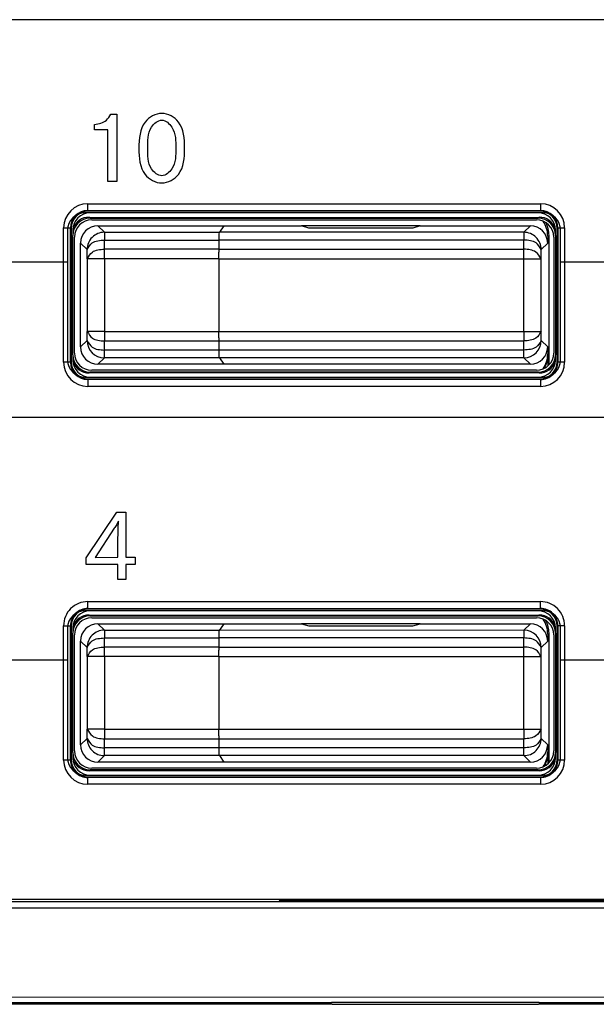
# Model space of a CAD drawing. Units: inches. Extents: x 85 to 2185, y 1295 to 1592.
# Drawn here: x 1022 to 1029, y 1450 to 1461 of the extents above; entities that cross this region are included whole.
import ezdxf

# ---------------------------------------------------------------- set-up
doc = ezdxf.new("R2010")
doc.units = ezdxf.units.IN

msp = doc.modelspace()

# ---------------------------------------------------------------- linework, layer by layer
at = {"color": 2, "linetype": 'Continuous'}
for p, q in [((1042.489984937667, 1461.424854763352), (1001.429958895991, 1461.424854763352)), ((1023.020372307455, 1460.332483886616), (1023.091341274468, 1460.332483886616)), ((1023.091341274468, 1460.332483886616), (1023.091341274468, 1459.553892306755)), ((1022.83295911301, 1460.151409667866), (1022.83295911301, 1460.212870171338)), ((1022.988677428982, 1460.151409667866), (1022.83295911301, 1460.151409667866)), ((1022.988677428982, 1459.553892306755), (1022.988677428982, 1460.151409667866)), ((1023.091341274468, 1459.553892306755), (1022.988677428982, 1459.553892306755)), ((1022.754838455668, 1459.297754648476), (1027.988403358593, 1459.297754648476)), ((1022.754838455668, 1459.217864285695), (1027.988403358593, 1459.217864285695)), ((1022.761346814081, 1459.211355927282), (1022.754838455668, 1459.217864285695)), ((1022.770865258225, 1459.141837483139), (1022.781346814081, 1459.131355927282)), ((1027.972376556036, 1459.141837483139), (1027.961895000179, 1459.131355927282)), ((1027.988403358593, 1459.217864285695), (1027.981895000179, 1459.211355927282)), ((1022.871552372125, 1459.041355927282), (1022.946332547994, 1458.966644286418)), ((1027.871689442137, 1459.041355927283), (1027.796909266268, 1458.966644286419)), ((1022.475222185936, 1457.464573475819), (1022.475222185936, 1459.018138378745)), ((1022.555112548717, 1457.464573475819), (1022.555112548717, 1459.018138378745)), ((1022.56162090713, 1459.011630020331), (1022.555112548717, 1459.018138378745)), ((1022.946332547994, 1458.966644286418), (1024.276233587783, 1458.966575751413)), ((1022.946332547994, 1458.966644286418), (1022.946332547994, 1458.876792019091)), ((1027.796909266268, 1458.966644286419), (1024.276233587785, 1458.966575751414)), ((1027.796909266268, 1458.966644286419), (1027.796909266268, 1458.876792019092)), ((1028.071620907132, 1458.921453396815), (1028.087332460074, 1458.931926435772)), ((1028.188129265544, 1459.018138378745), (1028.18162090713, 1459.011630020331)), ((1028.188129265544, 1459.018138378745), (1028.190736388307, 1457.464573475819)), ((1028.268019628324, 1459.018138378745), (1028.268019628324, 1457.464573475819)), ((1022.67162090713, 1458.841424462287), (1022.746401082999, 1458.766644286418)), ((1022.94815235661, 1458.77146710397), (1022.946332547994, 1458.876792019091)), ((1022.946332547994, 1458.876792019091), (1024.273411101031, 1458.876792019091)), ((1027.796909266268, 1458.876792019092), (1024.273411101032, 1458.876792019092)), ((1027.795089457652, 1458.771467103971), (1027.796909266268, 1458.876792019092)), ((1028.071620907132, 1458.841424462288), (1027.996840731263, 1458.766644286419)), ((1022.748220891615, 1458.661319371297), (1022.746401082999, 1458.766644286418)), ((1024.272198049297, 1458.77146710397), (1022.94815235661, 1458.77146710397)), ((1022.94815235661, 1458.661319371297), (1022.94815235661, 1458.77146710397)), ((1024.272198049299, 1458.771467103971), (1027.795089457652, 1458.771467103971)), ((1027.795089457652, 1458.661319371298), (1027.795089457652, 1458.771467103971)), ((1027.995020922647, 1458.661319371298), (1027.996840731263, 1458.766644286419)), ((1021.421620907141, 1458.62481895606), (1022.521620907141, 1458.62481895606)), ((1022.94815235661, 1458.661319371297), (1022.748220891615, 1458.661319371297)), ((1022.748220891615, 1458.661319371297), (1022.748220891615, 1457.821392483267)), ((1024.27162090713, 1458.661319371297), (1022.94815235661, 1458.661319371297)), ((1022.94815235661, 1458.661319371297), (1022.94815235661, 1457.821392483267)), ((1024.271620907132, 1458.661319371298), (1027.795089457652, 1458.661319371298)), ((1027.795089457652, 1458.661319371298), (1027.995020922647, 1458.661319371298)), ((1027.795089457652, 1457.821392483268), (1027.795089457652, 1458.661319371298)), ((1027.995020922647, 1457.821392483268), (1027.995020922647, 1458.661319371298)), ((1028.221620907143, 1458.62481895606), (1029.321620907143, 1458.62481895606)), ((1022.746332547994, 1457.716067568146), (1022.748220891615, 1457.821392483267)), ((1022.94815235661, 1457.821392483267), (1022.748220891615, 1457.821392483267)), ((1022.94815235661, 1457.821392483267), (1024.27162090713, 1457.821392483267)), ((1022.94815235661, 1457.821392483267), (1022.94815235661, 1457.711244750594)), ((1024.271620907132, 1457.821392483268), (1027.795089457652, 1457.821392483268)), ((1027.795089457652, 1457.821392483268), (1027.995020922647, 1457.821392483268)), ((1027.795089457652, 1457.821392483268), (1027.795089457652, 1457.711244750595)), ((1027.996909266268, 1457.716067568147), (1027.995020922647, 1457.821392483268)), ((1022.746332547994, 1457.716067568146), (1022.67162090713, 1457.641287392277)), ((1022.946332547994, 1457.605919835473), (1022.94815235661, 1457.711244750594)), ((1022.94815235661, 1457.711244750594), (1024.272198049297, 1457.711244750594)), ((1024.272198049299, 1457.711244750595), (1027.795089457652, 1457.711244750595)), ((1027.796909266268, 1457.605919835474), (1027.795089457652, 1457.711244750595)), ((1027.996909266268, 1457.716067568147), (1028.071620907132, 1457.641287392278)), ((1024.273411101031, 1457.605919835473), (1022.946332547994, 1457.605919835473)), ((1022.946332547994, 1457.516067568146), (1022.946332547994, 1457.605919835473)), ((1027.796909266268, 1457.605919835474), (1024.273411101032, 1457.605919835474)), ((1027.796909266268, 1457.516067568147), (1027.796909266268, 1457.605919835474)), ((1028.076858091446, 1457.557767444765), (1028.071620907132, 1457.56125845775)), ((1022.555112548717, 1457.464573475819), (1022.56162090713, 1457.471081834233)), ((1022.946332547994, 1457.516067568146), (1022.871552372125, 1457.441355927282)), ((1024.276233587783, 1457.516136103151), (1022.946332547994, 1457.516067568146)), ((1027.796909266268, 1457.516067568147), (1024.276233587785, 1457.516136103152)), ((1027.796909266268, 1457.516067568147), (1027.871689442137, 1457.441355927283)), ((1028.190736388307, 1457.464573475819), (1028.18162090713, 1457.471081834233)), ((1022.781346814081, 1457.351355927282), (1022.770865258225, 1457.340874371426)), ((1027.972376556036, 1457.340874371426), (1027.961895000179, 1457.351355927282)), ((1022.754838455668, 1457.264847568869), (1022.761346814081, 1457.271355927282)), ((1027.988403358593, 1457.264847568869), (1022.754838455668, 1457.264847568869)), ((1027.988403358593, 1457.264847568869), (1027.981895000179, 1457.271355927282)), ((1027.988403358593, 1457.184957206088), (1022.754838455668, 1457.184957206088)), ((1042.489984937667, 1456.824825466476), (1001.429958895991, 1456.824825466476)), ((1022.736496439399, 1455.202874511615), (1023.090376647732, 1455.730387532448)), ((1023.090376647732, 1455.730387532448), (1023.193040493218, 1455.730387532448)), ((1023.193040493218, 1455.730387532448), (1023.193040493218, 1455.212382975156)), ((1023.061713453288, 1455.544903591476), (1022.839298088704, 1455.208111056754)), ((1023.10084973801, 1455.212382975156), (1023.101952168566, 1455.350048990781)), ((1022.736496439399, 1455.127633626198), (1022.736496439399, 1455.202874511615)), ((1022.839298088704, 1455.208111056754), (1023.10084973801, 1455.212382975156)), ((1023.193040493218, 1455.212382975156), (1023.301078687663, 1455.212382975156)), ((1023.301078687663, 1455.212382975156), (1023.301078687663, 1455.127633626198)), ((1023.10084973801, 1455.127633626198), (1022.736496439399, 1455.127633626198)), ((1023.10084973801, 1454.953863009878), (1023.10084973801, 1455.127633626198)), ((1023.301078687663, 1455.127633626198), (1023.193040493218, 1455.127633626198)), ((1023.193040493218, 1455.127633626198), (1023.193040493218, 1454.953863009878)), ((1023.193040493218, 1454.953863009878), (1023.10084973801, 1454.953863009878)), ((1022.754838455668, 1454.697754648476), (1027.988403358593, 1454.697754648476)), ((1022.754838455668, 1454.617864285696), (1027.988403358593, 1454.617864285696)), ((1022.761346814081, 1454.611355927282), (1022.754838455668, 1454.617864285696)), ((1027.988403358593, 1454.617864285696), (1027.981895000179, 1454.611355927282)), ((1022.770865258225, 1454.541837483139), (1022.781346814081, 1454.531355927282)), ((1027.972376556036, 1454.541837483139), (1027.961895000179, 1454.531355927282)), ((1022.475222185936, 1452.864573475819), (1022.475222185936, 1454.418138378745)), ((1022.555112548717, 1452.864573475819), (1022.555112548717, 1454.418138378745)), ((1022.56162090713, 1454.411630020331), (1022.555112548717, 1454.418138378745)), ((1022.871552372125, 1454.441355927283), (1022.946332547994, 1454.366644286418)), ((1022.946332547994, 1454.366644286418), (1022.946332547994, 1454.276792019092)), ((1022.946332547994, 1454.366644286418), (1024.276233587783, 1454.366575751413)), ((1027.796909266268, 1454.366644286418), (1024.275093316128, 1454.364865126773)), ((1027.871689442137, 1454.441355927283), (1027.796909266268, 1454.366644286418)), ((1027.796909266268, 1454.366644286418), (1027.796909266268, 1454.276792019091)), ((1028.190736388307, 1454.418138378745), (1028.18162090713, 1454.411630020331)), ((1028.190736388307, 1454.418138378745), (1028.190736388307, 1452.864573475819)), ((1028.268019628324, 1454.418138378745), (1028.268019628324, 1452.864573475819)), ((1022.94815235661, 1454.171467103971), (1022.946332547994, 1454.276792019092)), ((1022.946332547994, 1454.276792019092), (1024.273411101031, 1454.276792019092)), ((1027.796909266268, 1454.276792019091), (1024.273411101032, 1454.276792019091)), ((1027.795089457652, 1454.171467103971), (1027.796909266268, 1454.276792019091)), ((1028.071620907132, 1454.321453396815), (1028.087332460074, 1454.331926435772)), ((1022.67162090713, 1454.241424462287), (1022.746401082999, 1454.166644286418)), ((1022.748220891615, 1454.061319371297), (1022.746401082999, 1454.166644286418)), ((1022.94815235661, 1454.061319371297), (1022.94815235661, 1454.171467103971)), ((1024.272198049297, 1454.171467103971), (1022.94815235661, 1454.171467103971)), ((1024.272198049299, 1454.171467103971), (1027.795089457652, 1454.171467103971)), ((1027.795089457652, 1454.061319371297), (1027.795089457652, 1454.171467103971)), ((1027.995020922647, 1454.061319371297), (1027.996909266268, 1454.166644286418)), ((1028.071620907132, 1454.241424462287), (1027.996909266268, 1454.166644286418)), ((1021.421620907141, 1454.024927463003), (1022.521620907141, 1454.024927463003)), ((1022.94815235661, 1454.061319371297), (1022.748220891615, 1454.061319371297)), ((1022.748220891615, 1454.061319371297), (1022.748220891615, 1453.221392483267)), ((1024.27162090713, 1454.061319371297), (1022.94815235661, 1454.061319371297)), ((1022.94815235661, 1454.061319371297), (1022.94815235661, 1453.221392483267)), ((1024.271620907132, 1454.061319371297), (1027.795089457652, 1454.061319371297)), ((1027.795089457652, 1454.061319371297), (1027.995020922647, 1454.061319371297)), ((1027.795089457652, 1453.221392483267), (1027.795089457652, 1454.061319371297)), ((1027.995020922647, 1453.221392483267), (1027.995020922647, 1454.061319371297)), ((1028.221620907143, 1454.024927463003), (1029.321620907143, 1454.024927463003)), ((1022.746401082999, 1453.116067568146), (1022.748220891615, 1453.221392483267)), ((1022.94815235661, 1453.221392483267), (1022.748220891615, 1453.221392483267)), ((1022.94815235661, 1453.221392483267), (1024.27162090713, 1453.221392483267)), ((1022.94815235661, 1453.221392483267), (1022.94815235661, 1453.111244750594)), ((1024.271620907132, 1453.221392483267), (1027.795089457652, 1453.221392483267)), ((1027.795089457652, 1453.221392483267), (1027.995020922647, 1453.221392483267)), ((1027.795089457652, 1453.221392483267), (1027.795089457652, 1453.111244750594)), ((1027.996840731263, 1453.116067568147), (1027.995020922647, 1453.221392483267)), ((1022.746401082999, 1453.116067568146), (1022.67162090713, 1453.041287392277)), ((1022.946332547994, 1453.005919835473), (1022.94815235661, 1453.111244750594)), ((1022.94815235661, 1453.111244750594), (1024.272198049297, 1453.111244750594)), ((1024.272198049299, 1453.111244750594), (1027.795089457652, 1453.111244750594)), ((1027.796909266268, 1453.005919835473), (1027.795089457652, 1453.111244750594)), ((1027.996840731263, 1453.116067568147), (1028.071620907132, 1453.041287392277)), ((1022.946332547994, 1452.916067568146), (1022.946332547994, 1453.005919835473)), ((1024.273411101031, 1453.005919835473), (1022.946332547994, 1453.005919835473)), ((1027.796909266268, 1453.005919835473), (1024.273411101032, 1453.005919835473)), ((1027.796909266268, 1452.916067568146), (1027.796909266268, 1453.005919835473)), ((1022.946332547994, 1452.916067568146), (1022.871552372125, 1452.841355927282)), ((1024.276233587783, 1452.916136103151), (1022.946332547994, 1452.916067568146)), ((1027.796909266268, 1452.916067568146), (1024.276233587785, 1452.916136103152)), ((1027.796909266268, 1452.916067568146), (1027.871689442137, 1452.841355927282)), ((1028.076858091446, 1452.957767444764), (1028.071620907132, 1452.96125845775)), ((1022.555112548717, 1452.864573475819), (1022.56162090713, 1452.871081834233)), ((1028.190736388307, 1452.864573475819), (1028.18162090713, 1452.871081834233)), ((1022.754838455668, 1452.662240446105), (1022.761346814081, 1452.671355927282)), ((1027.988403358593, 1452.664847568869), (1022.754838455668, 1452.662240446105)), ((1022.781346814081, 1452.751355927282), (1022.770865258225, 1452.740874371425)), ((1027.972376556036, 1452.740874371425), (1027.961895000179, 1452.751355927282)), ((1027.988403358593, 1452.664847568869), (1027.981895000179, 1452.671355927282)), ((1027.988403358593, 1452.584957206088), (1022.754838455668, 1452.584957206088)), ((1024.967692636635, 1451.229518966463), (1044.507922341421, 1451.226681749078)), ((1024.967692636637, 1451.229518966463), (1044.507922341424, 1451.226681749078)), ((1044.58129323242, 1451.153310858082), (996.171567854637, 1451.155595612873)), ((1044.441153528306, 1450.118919440616), (996.1715931304888, 1450.127116241681)), ((1000.571635084151, 1450.06231903899), (1025.571635084151, 1450.06231903899)), ((1000.571635084155, 1450.06231903899), (1025.571635084159, 1450.06231903899)), ((1027.97163508416, 1450.06231903899), (1025.571635084159, 1450.06231903899)), ((1027.971635084151, 1450.06231903899), (1040.171635084151, 1450.06231903899)), ((1027.97163508416, 1450.06231903899), (1040.171635084162, 1450.06231903899))]:
    msp.add_line(p, q, dxfattribs=at)
at = {"color": 4, "linetype": 'Continuous'}
for p, q in [((1028.021620907143, 1459.191355927284), (1022.721620907141, 1459.191355927284)), ((1027.981895000179, 1459.211355927282), (1022.761346814081, 1459.211355927282)), ((1022.770865258225, 1459.141837483139), (1027.511206733816, 1459.139795210986)), ((1027.961651368099, 1459.191355927282), (1022.781590446162, 1459.191355927282)), ((1027.961651368099, 1459.191355927282), (1022.781590446162, 1459.191355927282)), ((1027.511206733816, 1459.139795210986), (1027.972376556036, 1459.141837483139)), ((1027.511206733816, 1459.139795210986), (1027.972376556036, 1459.141837483139)), ((1022.781346814081, 1459.131355927282), (1027.961895000179, 1459.131355927282)), ((1022.801590446162, 1459.111355927282), (1027.941651368099, 1459.111355927282)), ((1022.871552372127, 1459.041355927283), (1024.326080709708, 1459.041355927283)), ((1024.326080709708, 1459.041355927283), (1024.276233587785, 1458.966575751414)), ((1024.326080709707, 1459.041355927282), (1024.276233587783, 1458.966575751413)), ((1024.326080709708, 1459.041355927283), (1025.224132243606, 1459.041355927283)), ((1025.311620907132, 1459.015170005714), (1025.224132243606, 1459.041355927283)), ((1026.599109570658, 1459.041355927283), (1025.224132243606, 1459.041355927283)), ((1025.311620907131, 1459.015170005713), (1025.224132243605, 1459.041355927282)), ((1026.599109570658, 1459.041355927283), (1026.511620907132, 1459.015170005714)), ((1026.599109570657, 1459.041355927282), (1026.511620907131, 1459.015170005713)), ((1026.599109570658, 1459.041355927283), (1027.871689442137, 1459.041355927283)), ((1022.521620907141, 1458.991355927284), (1022.521620907141, 1458.62481895606)), ((1022.56162090713, 1459.011630020331), (1022.56162090713, 1457.471081834233)), ((1022.58162090713, 1458.991386388251), (1022.58162090713, 1458.931630020331)), ((1022.58162090713, 1457.551081834233), (1022.58162090713, 1458.931630020331)), ((1022.58162090713, 1457.551081834233), (1022.58162090713, 1458.931630020331)), ((1022.60162090713, 1457.571325466313), (1022.60162090713, 1458.911386388251)), ((1026.511620907132, 1459.015170005714), (1025.311620907132, 1459.015170005714)), ((1026.511620907131, 1459.015170005713), (1025.311620907131, 1459.015170005713)), ((1028.071620907132, 1458.921453396815), (1028.071620907132, 1458.841424462288)), ((1028.087332460074, 1457.434340664303), (1028.087332460074, 1458.931926435772)), ((1028.14162090713, 1458.911386388251), (1028.14162090713, 1457.571325466313)), ((1028.16162090713, 1458.931630020331), (1028.16162090713, 1458.991386388251)), ((1028.16162090713, 1458.931630020331), (1028.16162090713, 1457.551081834233)), ((1028.16162090713, 1458.931630020331), (1028.16162090713, 1457.551081834233)), ((1028.18162090713, 1457.471081834233), (1028.18162090713, 1459.011630020331)), ((1028.221620907143, 1458.62481895606), (1028.221620907143, 1458.991355927284)), ((1022.671620907132, 1457.641287392278), (1022.671620907132, 1458.841424462288)), ((1024.272198049299, 1458.771467103971), (1024.273411101032, 1458.876792019092)), ((1024.272198049297, 1458.77146710397), (1024.273411101031, 1458.876792019091)), ((1022.521620907141, 1458.62481895606), (1022.521620907141, 1457.491355927283)), ((1024.271620907132, 1458.661319371298), (1024.271620907132, 1457.821392483268)), ((1024.27162090713, 1458.661319371297), (1024.27162090713, 1457.821392483267)), ((1028.221620907143, 1457.491355927283), (1028.221620907143, 1458.62481895606)), ((1024.273411101032, 1457.605919835474), (1024.272198049299, 1457.711244750595)), ((1024.273411101031, 1457.605919835473), (1024.272198049297, 1457.711244750594)), ((1022.58162090713, 1457.551081834233), (1022.58162090713, 1457.491325466313)), ((1028.071620907132, 1457.641287392278), (1028.071620907132, 1457.56125845775)), ((1028.076858091446, 1457.423992650884), (1028.076858091446, 1457.557767444765)), ((1028.16162090713, 1457.491325466313), (1028.16162090713, 1457.551081834233)), ((1024.326080709708, 1457.441355927283), (1022.871552372127, 1457.441355927283)), ((1024.276233587785, 1457.516136103152), (1024.326080709708, 1457.441355927283)), ((1024.276233587783, 1457.516136103151), (1024.326080709707, 1457.441355927282)), ((1027.871689442137, 1457.441355927283), (1024.326080709708, 1457.441355927283)), ((1027.972376556036, 1457.340874371426), (1022.770865258225, 1457.340874371426)), ((1027.961895000179, 1457.351355927282), (1022.781346814081, 1457.351355927282)), ((1027.941651368099, 1457.371355927282), (1022.801590446162, 1457.371355927282)), ((1022.721620907141, 1457.291355927283), (1028.021620907143, 1457.291355927283)), ((1022.761346814081, 1457.271355927282), (1027.981895000179, 1457.271355927282)), ((1022.781590446162, 1457.291355927282), (1027.961651368099, 1457.291355927282)), ((1022.781590446162, 1457.291355927282), (1027.961651368099, 1457.291355927282)), ((1028.021620907143, 1454.591355927283), (1022.721620907141, 1454.591355927283)), ((1027.981895000179, 1454.611355927282), (1022.761346814081, 1454.611355927282)), ((1027.961651368099, 1454.591355927282), (1022.781590446162, 1454.591355927282)), ((1027.961651368099, 1454.591355927282), (1022.781590446162, 1454.591355927282)), ((1022.770865258225, 1454.541837483139), (1027.972376556036, 1454.541837483139)), ((1022.781346814081, 1454.531355927282), (1027.961895000179, 1454.531355927282)), ((1022.801590446162, 1454.511355927282), (1027.941651368099, 1454.511355927282)), ((1022.521620907141, 1454.391355927283), (1022.521620907141, 1454.024927463003)), ((1022.56162090713, 1454.411630020331), (1022.56162090713, 1452.871081834233)), ((1022.58162090713, 1454.391386388251), (1022.58162090713, 1454.331630020331)), ((1022.871552372127, 1454.441355927283), (1024.326080709708, 1454.441355927283)), ((1024.326080709708, 1454.441355927283), (1024.275093316128, 1454.364865126773)), ((1024.326080709707, 1454.441355927283), (1024.276233587783, 1454.366575751413)), ((1024.326080709708, 1454.441355927283), (1025.224132243606, 1454.441355927283)), ((1026.599109570658, 1454.441355927283), (1025.224132243606, 1454.441355927283)), ((1025.224132243606, 1454.441355927283), (1025.311620907132, 1454.415170005713)), ((1025.224132243605, 1454.441355927283), (1025.311620907131, 1454.415170005713)), ((1025.311620907132, 1454.415170005713), (1026.511620907132, 1454.415170005713)), ((1025.311620907131, 1454.415170005713), (1026.511620907131, 1454.415170005713)), ((1026.511620907132, 1454.415170005713), (1026.599109570658, 1454.441355927283)), ((1026.511620907131, 1454.415170005713), (1026.599109570657, 1454.441355927283)), ((1026.599109570658, 1454.441355927283), (1027.871689442137, 1454.441355927283)), ((1028.16162090713, 1454.331630020331), (1028.16162090713, 1454.391386388251)), ((1028.18162090713, 1452.871081834233), (1028.18162090713, 1454.411630020331)), ((1028.221620907143, 1454.024927463003), (1028.221620907143, 1454.391355927283)), ((1022.58162090713, 1452.951081834233), (1022.58162090713, 1454.331630020331)), ((1022.58162090713, 1452.951081834233), (1022.58162090713, 1454.331630020331)), ((1022.60162090713, 1452.971325466313), (1022.60162090713, 1454.311386388251)), ((1024.272198049299, 1454.171467103971), (1024.273411101032, 1454.276792019091)), ((1024.272198049297, 1454.171467103971), (1024.273411101031, 1454.276792019092)), ((1028.071620907132, 1454.321453396815), (1028.071620907132, 1454.241424462287)), ((1028.087332460074, 1452.834340664303), (1028.087332460074, 1454.331926435772)), ((1028.14162090713, 1454.311386388251), (1028.14162090713, 1452.971325466313)), ((1028.16162090713, 1454.331630020331), (1028.16162090713, 1452.951081834233)), ((1028.16162090713, 1454.331630020331), (1028.16162090713, 1452.951081834233)), ((1022.671620907132, 1453.041287392277), (1022.671620907132, 1454.241424462287)), ((1022.521620907141, 1454.024927463003), (1022.521620907141, 1452.891355927282)), ((1024.271620907132, 1454.061319371297), (1024.271620907132, 1453.221392483267)), ((1024.27162090713, 1454.061319371297), (1024.27162090713, 1453.221392483267)), ((1028.221620907143, 1452.891355927282), (1028.221620907143, 1454.024927463003)), ((1024.273411101032, 1453.005919835473), (1024.272198049299, 1453.111244750594)), ((1024.273411101031, 1453.005919835473), (1024.272198049297, 1453.111244750594)), ((1028.071620907132, 1453.041287392277), (1028.071620907132, 1452.96125845775)), ((1022.58162090713, 1452.951081834233), (1022.58162090713, 1452.891325466313)), ((1024.276233587785, 1452.916136103152), (1024.326080709708, 1452.841355927282)), ((1024.276233587783, 1452.916136103151), (1024.326080709707, 1452.841355927282)), ((1028.076858091446, 1452.823992650883), (1028.076858091446, 1452.957767444764)), ((1028.16162090713, 1452.891325466313), (1028.16162090713, 1452.951081834233)), ((1027.941651368099, 1452.771355927282), (1022.801590446162, 1452.771355927282)), ((1024.326080709708, 1452.841355927282), (1022.871552372127, 1452.841355927282)), ((1027.871689442137, 1452.841355927282), (1024.326080709708, 1452.841355927282)), ((1022.721620907141, 1452.691355927282), (1028.021620907143, 1452.691355927282)), ((1022.761346814081, 1452.671355927282), (1027.981895000179, 1452.671355927282)), ((1027.972376556036, 1452.740874371425), (1022.770865258225, 1452.740874371425)), ((1027.961895000179, 1452.751355927282), (1022.781346814081, 1452.751355927282)), ((1022.781590446162, 1452.691355927282), (1027.961651368099, 1452.691355927282)), ((1022.781590446162, 1452.691355927282), (1027.961651368099, 1452.691355927282)), ((1013.371635084138, 1451.226681749078), (1024.967692636635, 1451.229518966463)), ((1013.37163508414, 1451.226681749078), (1024.967692636637, 1451.229518966463)), ((1013.611635084156, 1451.258126416648), (1044.81159100277, 1451.258126416648)), ((1024.971635084159, 1451.241355927277), (1024.967692636637, 1451.229518966463)), ((1024.971635084157, 1451.241355927277), (1044.171635084171, 1451.241355927293)), ((1024.971635084159, 1451.241355927277), (1044.171635084174, 1451.241355927294)), ((1025.578617110131, 1450.041355927277), (1000.564653058184, 1450.041355927277)), ((1025.578617110123, 1450.041355927277), (1025.738819562086, 1450.041355927277)), ((1025.578617110131, 1450.041355927277), (1025.738819562094, 1450.041355927277)), ((1025.738819562086, 1450.041355927277), (1027.804450606216, 1450.041355927277)), ((1027.804450606216, 1450.041355927277), (1027.96465305818, 1450.041355927277)), ((1027.804450606225, 1450.041355927277), (1027.964653058188, 1450.041355927277)), ((1040.178617110133, 1450.041355927277), (1027.964653058188, 1450.041355927277))]:
    msp.add_line(p, q, dxfattribs=at)
at = {"color": 2, "linetype": 'Continuous'}
for centre, radius, start, end in [((1022.754842433747, 1459.018134400665), 0.27962024783891, 90.00081513107408, 179.9991848689259), ((1027.988399380513, 1459.018134400665), 0.2796202478389782, 0.0008151310871140809, 89.99918486891288), ((1022.754842433747, 1459.018134400665), 0.1997298850698236, 90.00114117701082, 179.9988588229892), ((1027.988399380513, 1459.018134400665), 0.1997298850699359, 0.00114117703688129, 89.99885882296313), ((1022.94636681256, 1458.766678556856), 0.1999657324976269, 90.00981775722944, 180.0098194398029), ((1027.796875001702, 1458.766678556857), 0.1999657324976498, 359.9901805601905, 89.9901822427771), ((1022.946332547994, 1457.716067568146), 0.2000000000000455, 180, 270), ((1027.796909266268, 1457.716067568147), 0.2000000000000171, 270, 0), ((1022.754842433747, 1457.464577453899), 0.2796202478389327, 180.0008151311002, 269.9991848689129), ((1022.754842433747, 1457.464577453899), 0.1997298850698677, 180.0011411770369, 269.9988588229631), ((1027.989707166622, 1457.465876787334), 0.201033446451228, 269.6284040173427, 359.6285455302381), ((1027.988399380514, 1457.464577453899), 0.2796202478389341, 270.000815131074, 359.9991848688998), ((1022.754620705767, 1454.418356128645), 0.2793986046826553, 89.95534640709337, 180.0446535929196), ((1027.988621108493, 1454.418356128645), 0.2793986046825403, 359.9553464070543, 90.04465359294572), ((1022.754620705767, 1454.418356128645), 0.1995082758800523, 89.93746548752848, 180.0625345124976), ((1027.989927456828, 1454.417058232995), 0.2008118364951534, 0.3081894584401011, 90.43486099398878), ((1022.94636681256, 1454.166678556856), 0.1999657324976269, 90.00981775722944, 180.0098194398029), ((1027.796909266268, 1454.166644286418), 0.2000000000000171, 0, 90), ((1022.94636681256, 1453.116033297708), 0.1999657324975873, 179.9901805601645, 269.9901822427706), ((1027.796875001702, 1453.116033297709), 0.1999657324975793, 270.0098177572229, 0.00981943983549798), ((1022.754842433747, 1452.864577453899), 0.2796202478389782, 180.0008151311002, 269.9991848688999), ((1022.756141767182, 1452.86326966779), 0.2010334464512703, 179.6284040173557, 269.6285455302121), ((1027.989707166622, 1452.865876787334), 0.2010334464513183, 269.6284040173688, 359.628545530212), ((1027.988399380513, 1452.864577453899), 0.2796202478390258, 270.0008151311001, 359.9991848688868)]:
    msp.add_arc(centre, radius, start, end, dxfattribs=at)
at = {"color": 4, "linetype": 'Continuous'}
for centre, radius, start, end in [((1022.721620907141, 1458.991355927284), 0.2000000000000455, 90, 180), ((1022.761346814081, 1459.011630020331), 0.1997259069509241, 90, 180), ((1022.781590446162, 1458.991386388251), 0.1999695390312795, 90, 180), ((1022.770865258225, 1458.942111576188), 0.19972590695088, 90, 160.7469968842863), ((1027.961651368099, 1458.991386388251), 0.1999695390312809, 0, 90), ((1027.972376556036, 1458.942111576188), 0.1997259069509272, 19.25300311571368, 90), ((1027.981895000179, 1459.011630020331), 0.19972590695088, 0, 90), ((1028.021620907143, 1458.991355927284), 0.2000000000000455, 0, 90), ((1022.781346814081, 1458.931630020331), 0.1997259069509241, 90, 179.999999999987), ((1022.801590446162, 1458.911386388251), 0.1999695390312795, 90, 180), ((1022.871552372127, 1458.841424462288), 0.1999314649951358, 90, 180), ((1027.871689442137, 1458.841424462288), 0.1999314649950463, 0, 90), ((1027.941651368099, 1458.911386388251), 0.1999695390312809, 0, 90), ((1027.961895000179, 1458.931630020331), 0.1997259069509255, 0, 90), ((1027.751687919175, 1458.921422939326), 0.3199329894069881, 0.005454534626849584, 32.90988376872046), ((1027.767399472117, 1458.931895978283), 0.3199329894070335, 0.005454534626849584, 27.21434074728461), ((1022.781346814081, 1457.551081834233), 0.1997259069509028, 180.000000000013, 270), ((1022.801590446162, 1457.571325466313), 0.1999695390312581, 180, 270), ((1022.871552372127, 1457.641287392278), 0.1999314649951373, 180, 270), ((1027.871689442137, 1457.641287392278), 0.1999314649951373, 270, 0), ((1027.941651368099, 1457.571325466313), 0.1999695390312795, 270, 0), ((1027.961895000179, 1457.551081834233), 0.19972590695088, 270, 0), ((1027.751687919175, 1457.561288915239), 0.3199329894069993, 327.0901162312795, 359.9945454653601), ((1027.756925103489, 1457.557797902254), 0.3199329894069969, 328.8467264633668, 359.9945454653601), ((1022.721620907141, 1457.491355927283), 0.2000000000000455, 180, 270), ((1022.761346814081, 1457.471081834233), 0.1997259069509255, 180, 270), ((1022.781590446162, 1457.491325466313), 0.1999695390312809, 180, 270), ((1022.770865258225, 1457.540600278376), 0.1997259069508688, 199.2530031157137, 270), ((1027.961651368099, 1457.491325466313), 0.1999695390312809, 270, 0), ((1027.972376556036, 1457.540600278376), 0.19972590695088, 269.999999999987, 340.7469968842863), ((1027.981895000179, 1457.471081834233), 0.1997259069509241, 270, 0), ((1028.021620907143, 1457.491355927283), 0.2000000000000455, 270, 0), ((1022.721620907141, 1454.391355927283), 0.2000000000000455, 90, 180), ((1022.761346814081, 1454.411630020331), 0.1997259069509241, 90, 180), ((1022.781590446162, 1454.391386388251), 0.1999695390312795, 90, 180), ((1027.961651368099, 1454.391386388251), 0.1999695390312809, 0, 90), ((1027.981895000179, 1454.411630020331), 0.19972590695088, 0, 90), ((1028.021620907143, 1454.391355927283), 0.2000000000000455, 0, 90), ((1022.781346814081, 1454.331630020331), 0.1997259069509241, 90, 179.999999999987), ((1022.770865258225, 1454.342111576188), 0.1997259069509241, 90, 160.7469968842863), ((1022.801590446162, 1454.311386388251), 0.1999695390312795, 90, 180), ((1027.941651368099, 1454.311386388251), 0.1999695390312809, 0, 90), ((1027.961895000179, 1454.331630020331), 0.1997259069509255, 0, 90), ((1027.972376556036, 1454.342111576188), 0.1997259069508842, 19.25300311572813, 90.00000000001303), ((1027.751687919175, 1454.321422939326), 0.3199329894069881, 0.005454534626849584, 32.90988376872046), ((1027.767399472117, 1454.331895978283), 0.3199329894070335, 0.005454534626849584, 27.21434074728461), ((1022.871552372127, 1454.241424462287), 0.1999314649951358, 90, 180), ((1027.871689442137, 1454.241424462287), 0.1999314649950463, 0, 90), ((1022.871552372127, 1453.041287392277), 0.1999314649951373, 180, 270), ((1027.871689442137, 1453.041287392277), 0.1999314649951366, 270, 0), ((1022.721620907141, 1452.891355927282), 0.2000000000000455, 180, 270), ((1022.781346814081, 1452.951081834233), 0.1997259069509028, 180.000000000013, 270), ((1022.781590446162, 1452.891325466313), 0.1999695390312809, 180, 270), ((1022.801590446162, 1452.971325466313), 0.1999695390312581, 180, 270), ((1027.941651368099, 1452.971325466313), 0.1999695390312802, 270, 0), ((1027.961651368099, 1452.891325466313), 0.1999695390312795, 270, 0), ((1027.961895000179, 1452.951081834233), 0.19972590695088, 270, 0), ((1027.751687919175, 1452.961288915239), 0.3199329894069984, 327.0901162312795, 359.9945454653601), ((1028.021620907143, 1452.891355927282), 0.2000000000000455, 270, 0), ((1027.756925103489, 1452.957797902253), 0.3199329894069962, 328.8467264633668, 359.9945454653601), ((1022.761346814081, 1452.871081834233), 0.1997259069509255, 180, 270), ((1022.770865258225, 1452.940600278376), 0.1997259069508683, 199.2530031157137, 270), ((1027.972376556036, 1452.940600278376), 0.19972590695088, 269.999999999987, 340.7469968842863), ((1027.981895000179, 1452.871081834233), 0.1997259069509241, 270, 0)]:
    msp.add_arc(centre, radius, start, end, dxfattribs=at)
at = {"color": 2, "linetype": 'Continuous'}
for points in [[(1022.83295911301, 1460.212870171338), (1022.96991888406, 1460.261980007493), (1023.020372307455, 1460.332483886616)], [(1023.345038106066, 1459.938502766824), (1023.417609042481, 1460.241068277892), (1023.610999477594, 1460.341992350158), (1023.802874070692, 1460.241068277892), (1023.87475598801, 1459.938502766824), (1023.802874070692, 1459.63638511817), (1023.610999477594, 1459.536942436963), (1023.417247307455, 1459.63638511817), (1023.345038106066, 1459.938502766824)], [(1023.771954338705, 1459.938502766824), (1023.726410176378, 1460.181674831711), (1023.610999477594, 1460.263719780713), (1023.492470967394, 1460.181674831711), (1023.447839755371, 1459.938502766824), (1023.492470967394, 1459.700481119689), (1023.610999477594, 1459.620589355366), (1023.726410176378, 1459.700481119689), (1023.771954338705, 1459.938502766824)], [(1022.754838455668, 1459.217864285695), (1022.754838455668, 1459.218710692373), (1022.754838455668, 1459.224635539116), (1022.754838455668, 1459.232311275952), (1022.754838455668, 1459.24268628242), (1022.754838455668, 1459.255233442552), (1022.754838455668, 1459.269166749923), (1022.754838455668, 1459.283609388905), (1022.754838455668, 1459.297754648476)], [(1027.988403358593, 1459.297754648476), (1027.988403358593, 1459.283609388905), (1027.988403358593, 1459.269166749923), (1027.988403358593, 1459.255233442552), (1027.988403358593, 1459.24268628242), (1027.988403358593, 1459.232311275952), (1027.988403358593, 1459.224635539116), (1027.988403358593, 1459.218710692373), (1027.988403358593, 1459.217864285695)], [(1022.475222185936, 1459.018138378745), (1022.489367445507, 1459.018138378745), (1022.503810084489, 1459.018138378745), (1022.51774339186, 1459.018138378745), (1022.530290551992, 1459.018138378745), (1022.54066555846, 1459.018138378745), (1022.548341295296, 1459.018138378745), (1022.554266142039, 1459.018138378745), (1022.555112548717, 1459.018138378745)], [(1028.188129265544, 1459.018138378745), (1028.188975672221, 1459.018138378745), (1028.194900518965, 1459.018138378745), (1028.2025762558, 1459.018138378745), (1028.212951262268, 1459.018138378745), (1028.2254984224, 1459.018138378745), (1028.239431729771, 1459.018138378745), (1028.253874368753, 1459.018138378745), (1028.268019628324, 1459.018138378745)], [(1022.746401082999, 1458.766644286418), (1022.806504453939, 1458.843679422056), (1022.946332547994, 1458.876792019091)], [(1027.996840731263, 1458.766644286419), (1027.936737360323, 1458.843679422057), (1027.796909266268, 1458.876792019092)], [(1022.748220891615, 1458.661319371297), (1022.808324262555, 1458.738354506935), (1022.94815235661, 1458.77146710397)], [(1027.995020922647, 1458.661319371298), (1027.934917551707, 1458.738354506936), (1027.795089457652, 1458.771467103971)], [(1022.748220891615, 1457.821392483267), (1022.808324262555, 1457.744357347629), (1022.94815235661, 1457.711244750594)], [(1027.995020922647, 1457.821392483268), (1027.934917551707, 1457.74435734763), (1027.795089457652, 1457.711244750595)], [(1022.746332547994, 1457.716067568146), (1022.806495887064, 1457.639032432508), (1022.946332547994, 1457.605919835473)], [(1027.996909266268, 1457.716067568147), (1027.936745927199, 1457.639032432509), (1027.796909266268, 1457.605919835474)], [(1022.555112548717, 1457.464573475819), (1022.554266142039, 1457.464573475819), (1022.548341295296, 1457.464573475819), (1022.54066555846, 1457.464573475819), (1022.530290551992, 1457.464573475819), (1022.51774339186, 1457.464573475819), (1022.503810084489, 1457.464573475819), (1022.489367445507, 1457.464573475819), (1022.475222185936, 1457.464573475819)], [(1028.268019628324, 1457.464573475819), (1028.253874368753, 1457.464573475819), (1028.239431729771, 1457.464573475819), (1028.2254984224, 1457.464573475819), (1028.212951262268, 1457.464573475819), (1028.2025762558, 1457.464573475819), (1028.194900518965, 1457.464573475819), (1028.191256904639, 1457.464573475819), (1028.190736388307, 1457.464573475819)], [(1022.754838455668, 1457.264847568869), (1022.754838455668, 1457.264001162191), (1022.754838455668, 1457.258076315448), (1022.754838455668, 1457.250400578612), (1022.754838455668, 1457.240025572144), (1022.754838455668, 1457.227478412012), (1022.754838455668, 1457.213545104641), (1022.754838455668, 1457.199102465659), (1022.754838455668, 1457.184957206088)], [(1027.988403358593, 1457.264847568869), (1027.988403358593, 1457.264001162191), (1027.988403358593, 1457.258076315448), (1027.988403358593, 1457.250400578612), (1027.988403358593, 1457.240025572144), (1027.988403358593, 1457.227478412012), (1027.988403358593, 1457.213545104641), (1027.988403358593, 1457.199102465659), (1027.988403358593, 1457.184957206088)], [(1023.109393574816, 1455.627585883143), (1023.089532599338, 1455.588673529627), (1023.061713453288, 1455.544903591476)], [(1023.101952168566, 1455.350048990781), (1023.102527637316, 1455.381135327587), (1023.103976231066, 1455.442999320643), (1023.105881231066, 1455.517073834531), (1023.107825918566, 1455.584791733837), (1023.109393574816, 1455.627585883143)], [(1022.754838455668, 1454.617864285696), (1022.754838455668, 1454.618710692373), (1022.754838455668, 1454.624635539117), (1022.754838455668, 1454.632311275952), (1022.754838455668, 1454.64268628242), (1022.754838455668, 1454.655233442552), (1022.754838455668, 1454.669166749923), (1022.754838455668, 1454.683609388905), (1022.754838455668, 1454.697754648476)], [(1027.988403358593, 1454.617864285696), (1027.988403358593, 1454.618710692373), (1027.988403358593, 1454.624635539117), (1027.988403358593, 1454.632311275952), (1027.988403358593, 1454.64268628242), (1027.988403358593, 1454.655233442552), (1027.988403358593, 1454.669166749923), (1027.988403358593, 1454.683609388905), (1027.988403358593, 1454.697754648476)], [(1022.475222185936, 1454.418138378745), (1022.489367445507, 1454.418138378745), (1022.503810084489, 1454.418138378745), (1022.51774339186, 1454.418138378745), (1022.530290551992, 1454.418138378745), (1022.54066555846, 1454.418138378745), (1022.548341295296, 1454.418138378745), (1022.554266142039, 1454.418138378745), (1022.555112548717, 1454.418138378745)], [(1028.268019628324, 1454.418138378745), (1028.253874368753, 1454.418138378745), (1028.239431729771, 1454.418138378745), (1028.2254984224, 1454.418138378745), (1028.212951262268, 1454.418138378745), (1028.2025762558, 1454.418138378745), (1028.194900518965, 1454.418138378745), (1028.191256904639, 1454.418138378745), (1028.190736388307, 1454.418138378745)], [(1022.746401082999, 1454.166644286418), (1022.806504453939, 1454.243679422056), (1022.946332547994, 1454.276792019092)], [(1027.996909266268, 1454.166644286418), (1027.936745927199, 1454.243679422056), (1027.796909266268, 1454.276792019091)], [(1022.748220891615, 1454.061319371297), (1022.808324262555, 1454.138354506935), (1022.94815235661, 1454.171467103971)], [(1027.995020922647, 1454.061319371297), (1027.934917551707, 1454.138354506935), (1027.795089457652, 1454.171467103971)], [(1022.748220891615, 1453.221392483267), (1022.808324262555, 1453.144357347629), (1022.94815235661, 1453.111244750594)], [(1027.995020922647, 1453.221392483267), (1027.934917551707, 1453.144357347629), (1027.795089457652, 1453.111244750594)], [(1022.746401082999, 1453.116067568146), (1022.806504453939, 1453.039032432509), (1022.946332547994, 1453.005919835473)], [(1027.996840731263, 1453.116067568147), (1027.936737360323, 1453.039032432509), (1027.796909266268, 1453.005919835473)], [(1022.555112548717, 1452.864573475819), (1022.554266142039, 1452.864573475819), (1022.548341295296, 1452.864573475819), (1022.54066555846, 1452.864573475819), (1022.530290551992, 1452.864573475819), (1022.51774339186, 1452.864573475819), (1022.503810084489, 1452.864573475819), (1022.489367445507, 1452.864573475819), (1022.475222185936, 1452.864573475819)], [(1028.268019628324, 1452.864573475819), (1028.253874368753, 1452.864573475819), (1028.239431729771, 1452.864573475819), (1028.2254984224, 1452.864573475819), (1028.212951262268, 1452.864573475819), (1028.2025762558, 1452.864573475819), (1028.194900518965, 1452.864573475819), (1028.191256904639, 1452.864573475819), (1028.190736388307, 1452.864573475819)], [(1022.754838455668, 1452.584957206088), (1022.754838455668, 1452.599102465659), (1022.754838455668, 1452.613545104641), (1022.754838455668, 1452.627478412012), (1022.754838455668, 1452.640025572144), (1022.754838455668, 1452.650400578612), (1022.754838455668, 1452.658076315448), (1022.754838455668, 1452.661719929773), (1022.754838455668, 1452.662240446105)], [(1027.988403358593, 1452.664847568869), (1027.988403358593, 1452.664001162191), (1027.988403358593, 1452.658076315448), (1027.988403358593, 1452.650400578612), (1027.988403358593, 1452.640025572144), (1027.988403358593, 1452.627478412012), (1027.988403358593, 1452.613545104641), (1027.988403358593, 1452.599102465659), (1027.988403358593, 1452.584957206088)]]:
    msp.add_spline(points, degree=3, dxfattribs=at)
at = {"color": 4, "linetype": 'Continuous'}
for points in [[(1024.273411101032, 1458.876792019092), (1024.2744308262, 1458.926510426548), (1024.276233587785, 1458.966575751414)], [(1024.273411101031, 1458.876792019091), (1024.274430826198, 1458.926510426548), (1024.276233587783, 1458.966575751413)], [(1024.271620907132, 1458.661319371298), (1024.271768306074, 1458.718821039888), (1024.272198049299, 1458.771467103971)], [(1024.27162090713, 1458.661319371297), (1024.271768306072, 1458.718821039888), (1024.272198049297, 1458.77146710397)], [(1024.272198049299, 1457.711244750595), (1024.271768306074, 1457.763890814677), (1024.271620907132, 1457.821392483268)], [(1024.272198049297, 1457.711244750594), (1024.271768306072, 1457.763890814676), (1024.27162090713, 1457.821392483267)], [(1024.276233587785, 1457.516136103152), (1024.2744308262, 1457.556201428017), (1024.273411101032, 1457.605919835474)], [(1024.276233587783, 1457.516136103151), (1024.274430826198, 1457.556201428016), (1024.273411101031, 1457.605919835473)], [(1024.273411101031, 1454.276792019092), (1024.274430826198, 1454.326510426548), (1024.276233587783, 1454.366575751413)], [(1024.273411101032, 1454.276792019091), (1024.274145758286, 1454.326082770388), (1024.275093316128, 1454.364865126773)], [(1024.271620907132, 1454.061319371297), (1024.271768306074, 1454.118821039888), (1024.272198049299, 1454.171467103971)], [(1024.27162090713, 1454.061319371297), (1024.271768306072, 1454.118821039888), (1024.272198049297, 1454.171467103971)], [(1024.272198049299, 1453.111244750594), (1024.271768306074, 1453.163890814677), (1024.271620907132, 1453.221392483267)], [(1024.272198049297, 1453.111244750594), (1024.271768306072, 1453.163890814677), (1024.27162090713, 1453.221392483267)], [(1024.276233587785, 1452.916136103152), (1024.2744308262, 1452.956201428017), (1024.273411101032, 1453.005919835473)], [(1024.276233587783, 1452.916136103151), (1024.274430826198, 1452.956201428016), (1024.273411101031, 1453.005919835473)]]:
    msp.add_spline(points, degree=3, dxfattribs=at)

doc.saveas('drawing.dxf')
